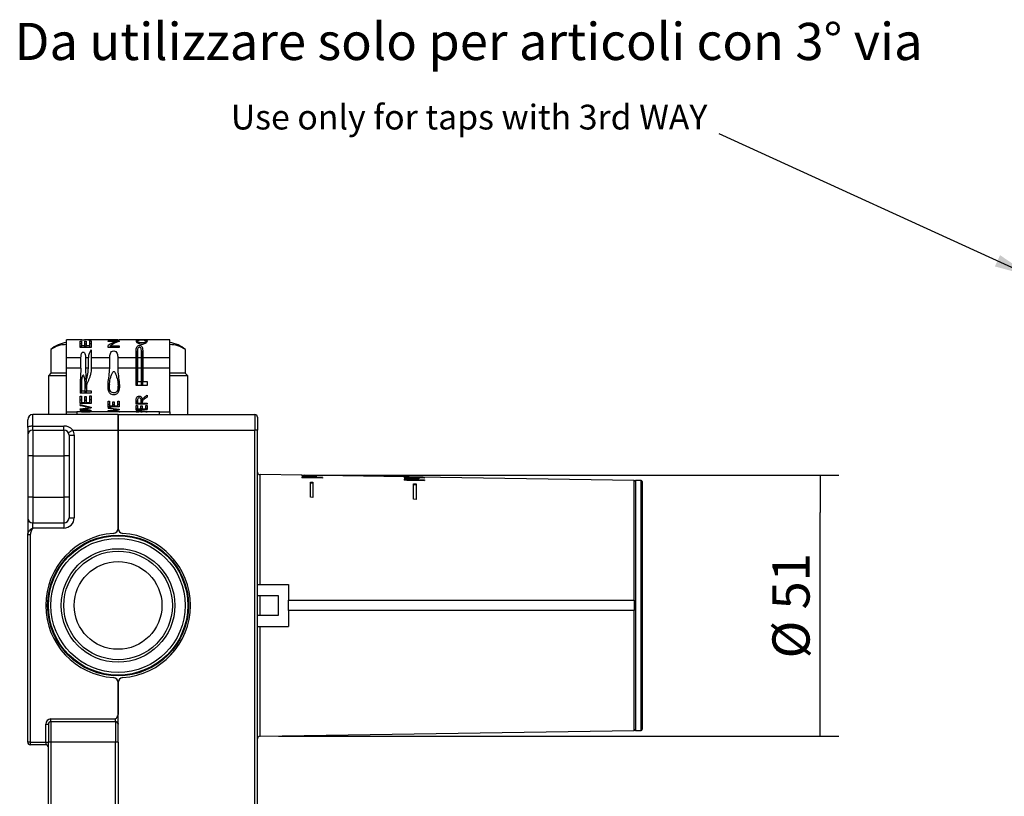
# Model space of a CAD drawing. Units: millimetres. Extents: x 0 to 290, y 0 to 519.
# Drawn here: x 38 to 134, y 430 to 505 of the extents above; entities that cross this region are included whole.
import ezdxf

# ---------------------------------------------------------------- set-up
doc = ezdxf.new("R2010")
doc.units = ezdxf.units.MM
for name, color, linetype in [('Default', 7, 'Continuous'), ('IMET00026', 7, 'Continuous'), ('RTTA132ZZ', 7, 'Continuous'), ('RYAA7260ZZ08', 7, 'Continuous'), ('RYIT51A2ZZ01', 7, 'Continuous'), ('RZIT51A2XX05', 7, 'Continuous'), ('RZIT51A2XX06', 7, 'Continuous'), ('RZIT8A46XX01', 7, 'Continuous'), ('RZIT8A46ZZ05', 7, 'Continuous')]:
    doc.layers.add(name, color=color, linetype=linetype)
doc.styles.add('SEACAD_Arial', font='arial.ttf')
doc.dimstyles.new('ISO', dxfattribs={"dimtxt": 3.6, "dimasz": 3.6, "dimexe": 1.8, "dimexo": 1.8, "dimgap": 0.9, "dimtad": 1, "dimlfac": 2, "dimtxsty": 'SEACAD_Arial', "dimblk1": '_SE_FILLED', "dimblk2": '_SE_FILLED', "dimsah": 1, "dimcen": 1.8, "dimadec": 0, "dimazin": 0, "dimtfac": 0.5, "dimtdec": 3, "dimtmove": 0, "dimatfit": 3, "dimfxl": 1, "dimarcsym": 0})

# ---------------------------------------------------------------- blocks, each defined once
blk = doc.blocks.new('SEANNOT_GROUP')
at = {"layer": 'Default', "linetype": 'Continuous'}
blk.add_hatch(color=7, dxfattribs=at).paths.add_polyline_path([(124.682, 155.564), (128.206, 154.611), (125.182, 156.655)])
at = {"layer": 'Default', "color": 7, "linetype": 'Continuous'}
blk.add_lwpolyline([(97.947, 168.459), (128.206, 154.611)], dxfattribs=at)
blk = doc.blocks.new('SE1')
at = {"layer": 'IMET00026', "color": 7, "linetype": 'Continuous'}
for p, q in [((34.759, 146.715), (34.759, 148.465)), ((36.237, 148.465), (34.759, 148.465)), ((36.094, 148.334), (36.221, 148.334)), ((36.094, 147.719), (36.094, 148.334)), ((36.221, 148.06), (36.094, 148.06)), ((36.203, 148.465), (36.237, 148.465)), ((36.221, 148.334), (36.221, 147.895)), ((36.221, 147.719), (36.221, 147.895)), ((36.221, 147.895), (36.546, 147.895)), ((36.809, 148.465), (36.5, 148.465)), ((36.546, 148.318), (36.672, 148.318)), ((36.546, 147.895), (36.546, 148.318)), ((36.672, 148.04), (36.546, 148.04)), ((36.546, 147.719), (36.546, 147.895)), ((36.672, 148.318), (36.672, 147.895)), ((36.672, 147.719), (36.672, 147.895)), ((36.672, 147.895), (37.034, 147.895)), ((37.051, 148.465), (36.804, 148.465)), ((39.744, 148.465), (37.03, 148.465)), ((37.034, 148.344), (37.159, 148.344)), ((37.034, 147.895), (37.034, 148.344)), ((37.159, 148.072), (37.034, 148.072)), ((37.034, 147.719), (37.034, 147.895)), ((37.159, 148.344), (37.159, 147.719)), ((38.805, 148.45), (39.744, 148.45)), ((38.805, 148.426), (38.805, 148.45)), ((39.87, 148.426), (38.805, 148.426)), ((38.805, 148.361), (39.87, 148.361)), ((38.805, 148.306), (38.805, 148.361)), ((39.642, 148.306), (38.805, 148.306)), ((38.805, 147.713), (38.805, 147.893)), ((39.033, 147.713), (39.033, 147.883)), ((39.033, 147.883), (39.87, 147.883)), ((39.642, 148.22), (39.642, 148.306)), ((39.744, 148.465), (39.87, 148.465)), ((39.744, 148.45), (39.744, 148.465)), ((39.744, 148.426), (39.744, 148.45)), ((44.759, 148.465), (39.87, 148.465)), ((39.87, 148.465), (39.87, 148.426)), ((39.87, 148.361), (39.87, 148.301)), ((39.87, 147.883), (39.87, 147.713)), ((41.619, 148.345), (41.619, 148.173)), ((42.476, 148.178), (42.476, 148.345)), ((44.759, 146.715), (44.759, 148.465)), ((37.159, 147.719), (36.094, 147.719)), ((37.159, 147.483), (37.159, 146.78)), ((39.87, 147.713), (38.805, 147.713)), ((34.759, 145.715), (34.759, 146.715)), ((36.167, 146.715), (34.759, 146.715)), ((36.167, 145.715), (36.167, 146.715)), ((36.879, 146.715), (36.595, 146.715)), ((36.595, 146.715), (36.595, 145.715)), ((36.879, 145.715), (36.879, 146.715)), ((37.159, 146.78), (37.157, 146.715)), ((38.947, 146.715), (37.157, 146.715)), ((37.157, 146.715), (37.157, 145.715)), ((38.947, 145.715), (38.947, 146.715)), ((41.516, 146.715), (39.728, 146.715)), ((39.728, 146.715), (39.728, 145.715)), ((41.516, 145.715), (41.516, 146.715)), ((41.532, 146.715), (41.532, 145.715)), ((42.022, 146.715), (41.641, 146.715)), ((41.641, 146.715), (41.641, 145.715)), ((42.022, 145.715), (42.022, 146.715)), ((42.128, 145.715), (42.128, 146.715)), ((44.759, 146.715), (42.147, 146.715)), ((42.147, 146.715), (42.147, 145.715)), ((44.759, 145.715), (44.759, 146.715)), ((34.759, 141.465), (34.759, 145.715)), ((36.167, 145.715), (34.759, 145.715)), ((36.879, 145.715), (36.595, 145.715)), ((38.947, 145.715), (37.157, 145.715)), ((41.516, 145.715), (39.728, 145.715)), ((41.516, 144.036), (41.516, 145.715)), ((42.022, 145.715), (41.641, 145.715)), ((41.641, 145.715), (41.641, 144.414)), ((42.022, 144.414), (42.022, 145.715)), ((44.759, 145.715), (42.147, 145.715)), ((44.759, 141.465), (44.759, 145.715)), ((36.677, 143.738), (36.677, 144.403)), ((42.58, 144.036), (41.516, 144.036)), ((41.641, 144.414), (42.022, 144.414)), ((41.641, 144.036), (41.641, 144.414)), ((42.022, 144.036), (42.022, 144.414)), ((42.148, 144.414), (42.58, 144.414)), ((42.148, 144.036), (42.148, 144.414)), ((42.58, 144.414), (42.58, 144.036)), ((37.159, 143.293), (36.094, 143.293)), ((36.211, 143.51), (36.566, 143.51)), ((36.211, 143.293), (36.211, 143.51)), ((36.566, 143.293), (36.566, 143.51)), ((36.687, 143.51), (37.159, 143.51)), ((36.687, 143.293), (36.687, 143.51)), ((37.159, 143.51), (37.159, 143.293)), ((38.909, 143.978), (38.909, 143.431)), ((39.766, 143.423), (39.766, 143.962)), ((42.58, 143.107), (42.58, 142.895)), ((36.094, 142.999), (36.221, 142.999)), ((36.094, 142.277), (36.094, 142.999)), ((36.221, 142.622), (36.094, 142.622)), ((37.159, 142.277), (36.094, 142.277)), ((36.094, 142.094), (36.094, 142.187)), ((36.221, 142.999), (36.221, 142.385)), ((36.221, 142.385), (36.546, 142.385)), ((36.221, 142.277), (36.221, 142.385)), ((36.546, 142.952), (36.672, 142.952)), ((36.546, 142.385), (36.546, 142.952)), ((36.672, 142.581), (36.546, 142.581)), ((36.546, 142.277), (36.546, 142.385)), ((36.672, 142.952), (36.672, 142.385)), ((36.672, 142.385), (37.034, 142.385)), ((36.672, 142.277), (36.672, 142.385)), ((37.034, 142.385), (37.034, 143.029)), ((37.034, 143.029), (37.159, 143.029)), ((37.159, 142.649), (37.034, 142.649)), ((37.034, 142.277), (37.034, 142.385)), ((37.159, 143.029), (37.159, 142.277)), ((38.805, 142.494), (38.931, 142.494)), ((38.805, 141.967), (38.805, 142.494)), ((38.931, 142.171), (38.805, 142.171)), ((38.931, 142.494), (38.931, 142.046)), ((39.257, 142.461), (39.382, 142.461)), ((39.257, 142.046), (39.257, 142.461)), ((39.382, 142.14), (39.257, 142.14)), ((39.382, 142.461), (39.382, 142.046)), ((39.744, 142.046), (39.744, 142.515)), ((39.744, 142.515), (39.87, 142.515)), ((39.87, 142.19), (39.744, 142.19)), ((39.87, 142.515), (39.87, 141.967)), ((42.58, 142.221), (41.516, 142.221)), ((41.632, 142.324), (41.987, 142.324)), ((41.632, 142.221), (41.632, 142.324)), ((41.987, 142.221), (41.987, 142.324)), ((42.097, 142.334), (42.097, 142.675)), ((42.108, 142.412), (42.108, 142.221)), ((42.108, 142.324), (42.58, 142.324)), ((42.108, 142.221), (42.108, 142.324)), ((42.454, 141.765), (42.454, 142.092)), ((42.454, 142.092), (42.58, 142.092)), ((42.58, 142.324), (42.58, 142.221)), ((42.58, 142.092), (42.58, 141.712)), ((34.759, 141.215), (34.759, 141.465)), ((34.759, 141.465), (35.759, 141.465)), ((43.759, 141.465), (35.759, 141.465)), ((35.759, 141.465), (35.759, 141.215)), ((36.094, 141.701), (36.094, 141.757)), ((36.198, 141.543), (36.198, 141.493)), ((37.041, 141.847), (37.041, 141.904)), ((37.056, 141.492), (37.056, 141.544)), ((37.159, 141.941), (37.159, 141.868)), ((39.87, 141.967), (38.805, 141.967)), ((38.805, 141.833), (38.805, 141.9)), ((38.805, 141.561), (38.805, 141.597)), ((38.909, 141.477), (38.909, 141.465)), ((38.931, 142.046), (39.257, 142.046)), ((38.931, 141.967), (38.931, 142.046)), ((39.257, 141.967), (39.257, 142.046)), ((39.382, 142.046), (39.744, 142.046)), ((39.382, 141.967), (39.382, 142.046)), ((39.744, 141.967), (39.744, 142.046)), ((39.751, 141.658), (39.751, 141.697)), ((39.766, 141.465), (39.766, 141.477)), ((39.87, 141.723), (39.87, 141.672)), ((41.516, 142.077), (41.641, 142.077)), ((41.516, 141.712), (41.516, 142.077)), ((41.641, 141.788), (41.516, 141.788)), ((42.58, 141.712), (41.516, 141.712)), ((41.516, 141.624), (41.516, 141.667)), ((41.516, 141.477), (41.516, 141.492)), ((41.516, 141.47), (41.641, 141.47)), ((41.516, 141.465), (41.516, 141.47)), ((41.641, 142.077), (41.641, 141.765)), ((41.641, 141.765), (41.967, 141.765)), ((41.641, 141.712), (41.641, 141.765)), ((41.641, 141.47), (41.641, 141.465)), ((41.967, 142.054), (42.093, 142.054)), ((41.967, 141.765), (41.967, 142.054)), ((42.093, 141.766), (41.967, 141.766)), ((41.967, 141.712), (41.967, 141.765)), ((41.967, 141.469), (42.093, 141.469)), ((41.967, 141.465), (41.967, 141.469)), ((42.093, 142.054), (42.093, 141.765)), ((42.093, 141.765), (42.454, 141.765)), ((42.093, 141.712), (42.093, 141.765)), ((42.093, 141.469), (42.093, 141.465)), ((42.58, 141.802), (42.454, 141.802)), ((42.454, 141.712), (42.454, 141.765)), ((42.454, 141.472), (42.58, 141.472)), ((42.454, 141.465), (42.454, 141.472)), ((42.462, 141.521), (42.462, 141.542)), ((42.58, 141.557), (42.58, 141.529)), ((42.58, 141.472), (42.58, 141.465)), ((43.759, 141.215), (43.759, 141.465)), ((43.759, 141.465), (44.759, 141.465)), ((44.759, 141.465), (44.759, 141.215))]:
    blk.add_line(p, q, dxfattribs=at)
for centre, radius, start, end in [((36.369, 172.379), 23.914, 269.68561, 270.31439), ((36.9, 151.502), 3.039, 268.40369, 272.45561), ((38.107, 146.702), 1.228, 140.53446, 179.40448), ((61.29, 143.747), 25.199, 175.52091, 181.03394), ((72.55, 147.297), 35.99, 182.51956, 184.61333), ((130.203, 143.943), 88.688, 178.85526, 179.94409), ((-21.909, 144.076), 64.057, 359.96227, 1.46656), ((39.475, 156.438), 14.736, 256.737, 260.49083), ((30.332, 182.08), 40.732, 278.13312, 279.48014), ((42.007, 160.767), 19.203, 260.40072, 263.25346), ((34.82, 184.069), 42.658, 275.36041, 276.63843), ((44.008, 164.978), 23.486, 263.90793, 266.22519), ((39.809, 182.26), 40.804, 272.39745, 273.72815)]:
    blk.add_arc(centre, radius, start, end, dxfattribs=at)
for centre, major_axis, ratio, start_param, end_param in [((36.809, 146.715), (0, -1.75), 0.085561, 3.098676, 3.141593), ((40.725, 146.715), (-2.596, 0), 0.674005, 5.142854, 5.544675), ((40.968, 146.715), (-2.599, 0), 0.673435, 5.148652, 5.552525), ((42.161, 145.715), (-10.882, 0), 0.390552, 0.979469, 1.093213), ((32.471, 145.715), (11.032, 0), 0.38523, -1.236111, -1.131869), ((43.6, 145.715), (-10.882, 0), 0.390552, 1.114491, 1.220895), ((36.47, 145.715), (11.032, 0), 0.38523, -1.35754, -1.257559), ((44.829, 145.715), (-10.875, 0), 0.390812, 1.261236, 1.362483), ((40.682, 145.715), (11.025, 0), 0.385486, -1.495075, -1.39779)]:
    blk.add_ellipse(centre, major_axis=major_axis, ratio=ratio, start_param=start_param, end_param=end_param, dxfattribs=at)
for points, knots in [([(42.062, 148.039), (41.988, 148.039), (41.912, 148.047), (41.843, 148.064), (41.791, 148.078), (41.742, 148.097), (41.7, 148.119), (41.658, 148.141), (41.622, 148.166), (41.592, 148.191), (41.559, 148.22), (41.533, 148.25), (41.518, 148.278), (41.502, 148.306), (41.496, 148.333), (41.499, 148.355), (41.501, 148.376), (41.511, 148.394), (41.532, 148.408), (41.553, 148.422), (41.584, 148.433), (41.623, 148.44), (41.659, 148.447), (41.702, 148.451), (41.748, 148.454), (41.805, 148.458), (41.868, 148.459), (41.931, 148.46), (42.012, 148.461), (42.096, 148.461), (42.176, 148.46), (42.237, 148.459), (42.297, 148.457), (42.352, 148.454), (42.396, 148.451), (42.437, 148.447), (42.472, 148.441), (42.506, 148.435), (42.533, 148.426), (42.553, 148.415), (42.573, 148.403), (42.586, 148.39), (42.592, 148.373), (42.6, 148.355), (42.599, 148.333), (42.591, 148.309), (42.581, 148.28), (42.559, 148.248), (42.528, 148.216), (42.497, 148.186), (42.457, 148.154), (42.408, 148.127), (42.361, 148.1), (42.304, 148.078), (42.243, 148.062), (42.186, 148.047), (42.123, 148.039), (42.062, 148.039)], [0, 0, 0, 0, 0.063813, 0.063813, 0.063813, 0.111555, 0.111555, 0.111555, 0.159004, 0.159004, 0.159004, 0.21357, 0.21357, 0.21357, 0.268783, 0.268783, 0.268783, 0.319571, 0.319571, 0.319571, 0.370724, 0.370724, 0.370724, 0.416057, 0.416057, 0.416057, 0.471054, 0.471054, 0.471054, 0.540818, 0.540818, 0.540818, 0.59396, 0.59396, 0.59396, 0.637284, 0.637284, 0.637284, 0.680756, 0.680756, 0.680756, 0.724053, 0.724053, 0.724053, 0.774335, 0.774335, 0.774335, 0.833865, 0.833865, 0.833865, 0.891154, 0.891154, 0.891154, 0.947163, 0.947163, 0.947163, 1, 1, 1, 1]), ([(41.516, 146.715), (41.516, 146.96), (41.512, 147.202), (41.521, 147.536), (41.525, 147.644), (41.601, 147.833), (41.705, 147.908), (41.951, 147.906), (42.056, 147.832), (42.135, 147.643), (42.14, 147.535), (42.153, 147.202), (42.147, 146.96), (42.147, 146.715)], [0, 0, 0, 0, 0.25, 0.25, 0.375, 0.375, 0.5, 0.5, 0.625, 0.625, 0.75, 0.75, 1, 1, 1, 1]), ([(42.063, 148.152), (42.118, 148.152), (42.174, 148.156), (42.226, 148.167), (42.264, 148.176), (42.3, 148.187), (42.331, 148.201), (42.362, 148.215), (42.389, 148.232), (42.411, 148.248), (42.436, 148.267), (42.455, 148.287), (42.465, 148.306), (42.475, 148.324), (42.478, 148.341), (42.475, 148.356), (42.473, 148.371), (42.464, 148.384), (42.449, 148.395), (42.433, 148.406), (42.41, 148.414), (42.381, 148.421), (42.356, 148.427), (42.325, 148.432), (42.291, 148.435), (42.25, 148.439), (42.204, 148.442), (42.158, 148.443), (42.082, 148.445), (42.003, 148.445), (41.928, 148.442), (41.884, 148.441), (41.84, 148.439), (41.801, 148.435), (41.768, 148.431), (41.736, 148.427), (41.711, 148.42), (41.685, 148.414), (41.664, 148.406), (41.649, 148.396), (41.634, 148.386), (41.625, 148.375), (41.621, 148.362), (41.616, 148.345), (41.62, 148.326), (41.631, 148.305), (41.642, 148.285), (41.663, 148.263), (41.69, 148.243), (41.711, 148.227), (41.737, 148.211), (41.768, 148.198), (41.799, 148.185), (41.836, 148.175), (41.873, 148.167), (41.934, 148.156), (41.999, 148.152), (42.063, 148.152)], [0, 0, 0, 0, 0.063071, 0.063071, 0.063071, 0.109816, 0.109816, 0.109816, 0.156302, 0.156302, 0.156302, 0.209185, 0.209185, 0.209185, 0.260039, 0.260039, 0.260039, 0.307494, 0.307494, 0.307494, 0.355367, 0.355367, 0.355367, 0.398556, 0.398556, 0.398556, 0.452234, 0.452234, 0.452234, 0.540256, 0.540256, 0.540256, 0.591552, 0.591552, 0.591552, 0.635098, 0.635098, 0.635098, 0.678763, 0.678763, 0.678763, 0.721818, 0.721818, 0.721818, 0.779187, 0.779187, 0.779187, 0.836243, 0.836243, 0.836243, 0.881293, 0.881293, 0.881293, 0.926534, 0.926534, 0.926534, 1, 1, 1, 1]), ([(42.485, 148.184), (42.482, 148.184), (42.48, 148.185), (42.478, 148.185), (42.474, 148.186), (42.47, 148.187), (42.467, 148.188)], [0.360453211, 0.360453211, 0.360453211, 0.360453211, 0.363413532, 0.363413532, 0.363413532, 0.368063403, 0.368063403, 0.368063403, 0.368063403]), ([(36.167, 146.715), (36.167, 146.824), (36.174, 146.931), (36.212, 147.087), (36.228, 147.138), (36.283, 147.229), (36.327, 147.271), (36.437, 147.274), (36.483, 147.233), (36.537, 147.141), (36.553, 147.09), (36.588, 146.934), (36.595, 146.824), (36.595, 146.715)], [0, 0, 0, 0, 0.25, 0.25, 0.375, 0.375, 0.5, 0.5, 0.625, 0.625, 0.75, 0.75, 1, 1, 1, 1]), ([(38.947, 146.715), (38.947, 146.861), (38.964, 147.006), (39.045, 147.203), (39.083, 147.265), (39.191, 147.357), (39.263, 147.384), (39.41, 147.385), (39.483, 147.358), (39.592, 147.266), (39.629, 147.204), (39.711, 147.008), (39.728, 146.862), (39.728, 146.715)], [0, 0, 0, 0, 0.25, 0.25, 0.375, 0.375, 0.5, 0.5, 0.625, 0.625, 0.75, 0.75, 1, 1, 1, 1]), ([(41.638, 147.394), (41.636, 147.392), (41.635, 147.391), (41.592, 147.329), (41.572, 147.256), (41.534, 147.032), (41.532, 146.875), (41.532, 146.715)], [0.6215981, 0.6215981, 0.6215981, 0.6215981, 0.625, 0.625, 0.75, 0.75, 1, 1, 1, 1]), ([(42.022, 146.715), (42.022, 146.911), (42.024, 147.104), (42.021, 147.379), (42.019, 147.468), (41.993, 147.595), (41.979, 147.637), (41.924, 147.705), (41.878, 147.728), (41.779, 147.728), (41.734, 147.703), (41.678, 147.636), (41.663, 147.595), (41.637, 147.467), (41.642, 147.378), (41.641, 147.103), (41.641, 146.91), (41.641, 146.715)], [0, 0, 0, 0, 0.25, 0.25, 0.375, 0.375, 0.4375, 0.4375, 0.5, 0.5, 0.5625, 0.5625, 0.625, 0.625, 0.75, 0.75, 1, 1, 1, 1]), ([(42.128, 146.715), (42.128, 146.874), (42.125, 147.029), (42.086, 147.253), (42.064, 147.324), (42.023, 147.384)], [0, 0, 0, 0, 0.25, 0.25, 0.3737955, 0.3737955, 0.3737955, 0.3737955]), ([(36.566, 143.51), (36.566, 143.75), (36.572, 144.004), (36.56, 144.4), (36.551, 144.534), (36.519, 144.736), (36.505, 144.804), (36.476, 144.903), (36.465, 144.936), (36.436, 144.999), (36.418, 145.043), (36.346, 145.035), (36.331, 144.993), (36.304, 144.929), (36.294, 144.896), (36.267, 144.796), (36.254, 144.729), (36.223, 144.529), (36.214, 144.394), (36.207, 144.001), (36.211, 143.749), (36.211, 143.51)], [0, 0, 0, 0, 0.25, 0.25, 0.375, 0.375, 0.4375, 0.4375, 0.46875, 0.46875, 0.5, 0.5, 0.53125, 0.53125, 0.5625, 0.5625, 0.625, 0.625, 0.75, 0.75, 1, 1, 1, 1]), ([(36.677, 144.403), (36.693, 144.509), (36.71, 144.616), (36.758, 144.83), (36.782, 144.938), (36.827, 145.157), (36.846, 145.267), (36.872, 145.49), (36.879, 145.602), (36.879, 145.715)], [0, 0, 0, 0, 0.25, 0.25, 0.5, 0.5, 0.75, 0.75, 1, 1, 1, 1]), ([(37.157, 145.715), (37.157, 145.515), (37.135, 145.319), (37.072, 145.031), (37.045, 144.936), (36.984, 144.75), (36.948, 144.66), (36.872, 144.482), (36.833, 144.395), (36.773, 144.265), (36.755, 144.222), (36.725, 144.135), (36.714, 144.09), (36.696, 144.001), (36.691, 143.956), (36.687, 143.864), (36.687, 143.819), (36.687, 143.684), (36.687, 143.596), (36.687, 143.51)], [0, 0, 0, 0, 0.25, 0.25, 0.375, 0.375, 0.5, 0.5, 0.625, 0.625, 0.6875, 0.6875, 0.75, 0.75, 0.8125, 0.8125, 0.875, 0.875, 1, 1, 1, 1]), ([(39.728, 145.715), (39.728, 145.201), (39.842, 144.698), (39.894, 143.989), (39.9, 143.754), (39.809, 143.431), (39.761, 143.326), (39.592, 143.166), (39.466, 143.115), (39.207, 143.12), (39.08, 143.166), (38.912, 143.326), (38.864, 143.428), (38.774, 143.751), (38.78, 143.986), (38.831, 144.703), (38.947, 145.202), (38.947, 145.715)], [0, 0, 0, 0, 0.25, 0.25, 0.375, 0.375, 0.4375, 0.4375, 0.5, 0.5, 0.5625, 0.5625, 0.625, 0.625, 0.75, 0.75, 1, 1, 1, 1]), ([(39.353, 143.318), (39.462, 143.318), (39.564, 143.365), (39.689, 143.512), (39.723, 143.602), (39.781, 143.879), (39.77, 144.077), (39.721, 144.471), (39.675, 144.672), (39.586, 144.972), (39.553, 145.072), (39.49, 145.217), (39.467, 145.266), (39.41, 145.355), (39.362, 145.409), (39.264, 145.365), (39.239, 145.312), (39.189, 145.219), (39.168, 145.171), (39.109, 145.025), (39.076, 144.926), (38.989, 144.631), (38.947, 144.433), (38.902, 144.038), (38.896, 143.842), (38.963, 143.573), (38.995, 143.482), (39.136, 143.347), (39.245, 143.318), (39.353, 143.318)], [0, 0, 0, 0, 0.0625, 0.0625, 0.125, 0.125, 0.25, 0.25, 0.375, 0.375, 0.4375, 0.4375, 0.46875, 0.46875, 0.5, 0.5, 0.53125, 0.53125, 0.5625, 0.5625, 0.625, 0.625, 0.75, 0.75, 0.875, 0.875, 0.9375, 0.9375, 1, 1, 1, 1]), ([(42.147, 145.715), (42.147, 145.494), (42.147, 145.274), (42.147, 144.838), (42.148, 144.624), (42.148, 144.414)], [0, 0, 0, 0, 0.5, 0.5, 1, 1, 1, 1]), ([(36.213, 144.358), (36.177, 144.282), (36.154, 144.2), (36.091, 143.9), (36.094, 143.679), (36.094, 143.418), (36.094, 143.365), (36.094, 143.313)], [0.409665, 0.409665, 0.409665, 0.409665, 0.5, 0.5, 0.75, 0.75, 0.8137501, 0.8137501, 0.8137501, 0.8137501]), ([(42.097, 142.675), (42.108, 142.696), (42.119, 142.717), (42.146, 142.757), (42.163, 142.777), (42.22, 142.832), (42.264, 142.866), (42.4, 142.966), (42.491, 143.034), (42.58, 143.107)], [0, 0, 0, 0, 0.125, 0.125, 0.25, 0.25, 0.5, 0.5, 1, 1, 1, 1]), ([(41.633, 142.568), (41.596, 142.542), (41.568, 142.509), (41.509, 142.389), (41.513, 142.302), (41.515, 142.22)], [0.4139909, 0.4139909, 0.4139909, 0.4139909, 0.5, 0.5, 0.7154366, 0.7154366, 0.7154366, 0.7154366]), ([(41.516, 142.221), (41.516, 142.32), (41.516, 142.427), (41.516, 142.542), (41.516, 142.606), (41.515, 142.672), (41.526, 142.74), (41.531, 142.776), (41.54, 142.812), (41.558, 142.847), (41.572, 142.874), (41.592, 142.901), (41.617, 142.924), (41.638, 142.943), (41.663, 142.96), (41.691, 142.973), (41.712, 142.983), (41.735, 142.991), (41.759, 142.995), (41.783, 142.999), (41.809, 143), (41.833, 142.998), (41.857, 142.996), (41.882, 142.99), (41.903, 142.981), (41.923, 142.973), (41.941, 142.962), (41.957, 142.951), (41.984, 142.93), (42.007, 142.906), (42.024, 142.881), (42.053, 142.839), (42.071, 142.794), (42.083, 142.749), (42.089, 142.724), (42.094, 142.7), (42.097, 142.675)], [0, 0, 0, 0, 0.276888, 0.276888, 0.276888, 0.430662, 0.430662, 0.430662, 0.511023, 0.511023, 0.511023, 0.574544, 0.574544, 0.574544, 0.627116, 0.627116, 0.627116, 0.666673, 0.666673, 0.666673, 0.706313, 0.706313, 0.706313, 0.745368, 0.745368, 0.745368, 0.781142, 0.781142, 0.781142, 0.841901, 0.841901, 0.841901, 0.943785, 0.943785, 0.943785, 1, 1, 1, 1]), ([(41.987, 142.324), (41.987, 142.409), (41.989, 142.5), (41.985, 142.644), (41.981, 142.694), (41.932, 142.789), (41.875, 142.834), (41.731, 142.832), (41.679, 142.783), (41.635, 142.688), (41.632, 142.639), (41.631, 142.497), (41.632, 142.408), (41.632, 142.324)], [0, 0, 0, 0, 0.25, 0.25, 0.375, 0.375, 0.5, 0.5, 0.625, 0.625, 0.75, 0.75, 1, 1, 1, 1]), ([(42.097, 142.334), (42.09, 142.384), (42.076, 142.434), (42.033, 142.51), (42.012, 142.536), (41.987, 142.558)], [0, 0, 0, 0, 0.125, 0.125, 0.1919758, 0.1919758, 0.1919758, 0.1919758]), ([(42.58, 142.895), (42.518, 142.851), (42.456, 142.808), (42.33, 142.724), (42.266, 142.684), (42.181, 142.618), (42.153, 142.595), (42.127, 142.555), (42.121, 142.542), (42.112, 142.514), (42.11, 142.5), (42.106, 142.43), (42.108, 142.376), (42.108, 142.324)], [0, 0, 0, 0, 0.25, 0.25, 0.5, 0.5, 0.625, 0.625, 0.6875, 0.6875, 0.75, 0.75, 1, 1, 1, 1]), ([(36.641, 141.476), (36.568, 141.476), (36.494, 141.476), (36.424, 141.478), (36.372, 141.479), (36.32, 141.481), (36.275, 141.484), (36.23, 141.488), (36.191, 141.492), (36.16, 141.498), (36.13, 141.503), (36.108, 141.51), (36.095, 141.518), (36.078, 141.528), (36.073, 141.54), (36.079, 141.554), (36.084, 141.567), (36.102, 141.582), (36.132, 141.597), (36.158, 141.61), (36.194, 141.623), (36.237, 141.634), (36.278, 141.645), (36.326, 141.654), (36.377, 141.66), (36.438, 141.668), (36.505, 141.673), (36.572, 141.675), (36.64, 141.677), (36.71, 141.675), (36.776, 141.671), (36.835, 141.667), (36.892, 141.66), (36.943, 141.651), (36.994, 141.642), (37.04, 141.63), (37.075, 141.617), (37.106, 141.606), (37.129, 141.594), (37.146, 141.583), (37.165, 141.57), (37.176, 141.557), (37.177, 141.546), (37.178, 141.534), (37.17, 141.523), (37.15, 141.514), (37.131, 141.505), (37.1, 141.498), (37.06, 141.492), (37.025, 141.488), (36.981, 141.484), (36.934, 141.482), (36.874, 141.479), (36.808, 141.477), (36.741, 141.477), (36.708, 141.476), (36.675, 141.476), (36.641, 141.476)], [0, 0, 0, 0, 0.064557, 0.064557, 0.064557, 0.113508, 0.113508, 0.113508, 0.162651, 0.162651, 0.162651, 0.209727, 0.209727, 0.209727, 0.268694, 0.268694, 0.268694, 0.327612, 0.327612, 0.327612, 0.380085, 0.380085, 0.380085, 0.429061, 0.429061, 0.429061, 0.488636, 0.488636, 0.488636, 0.548897, 0.548897, 0.548897, 0.601745, 0.601745, 0.601745, 0.655134, 0.655134, 0.655134, 0.700509, 0.700509, 0.700509, 0.752497, 0.752497, 0.752497, 0.807534, 0.807534, 0.807534, 0.862434, 0.862434, 0.862434, 0.910631, 0.910631, 0.910631, 0.970647, 0.970647, 0.970647, 1, 1, 1, 1]), ([(36.643, 141.489), (36.697, 141.489), (36.752, 141.489), (36.804, 141.491), (36.843, 141.493), (36.881, 141.495), (36.914, 141.498), (36.948, 141.501), (36.977, 141.505), (36.999, 141.51), (37.021, 141.515), (37.037, 141.521), (37.046, 141.527), (37.056, 141.535), (37.058, 141.544), (37.053, 141.553), (37.048, 141.562), (37.034, 141.572), (37.012, 141.581), (36.993, 141.589), (36.967, 141.597), (36.938, 141.604), (36.908, 141.611), (36.873, 141.617), (36.837, 141.621), (36.789, 141.626), (36.736, 141.629), (36.684, 141.63), (36.612, 141.632), (36.537, 141.631), (36.468, 141.625), (36.427, 141.622), (36.388, 141.618), (36.353, 141.612), (36.318, 141.605), (36.287, 141.598), (36.263, 141.589), (36.242, 141.582), (36.225, 141.574), (36.214, 141.566), (36.202, 141.558), (36.197, 141.549), (36.198, 141.542), (36.199, 141.533), (36.207, 141.526), (36.223, 141.519), (36.238, 141.513), (36.261, 141.508), (36.287, 141.504), (36.309, 141.5), (36.336, 141.497), (36.365, 141.495), (36.402, 141.493), (36.444, 141.491), (36.487, 141.49), (36.538, 141.489), (36.59, 141.489), (36.643, 141.489)], [0, 0, 0, 0, 0.064042, 0.064042, 0.064042, 0.112453, 0.112453, 0.112453, 0.160983, 0.160983, 0.160983, 0.207928, 0.207928, 0.207928, 0.261749, 0.261749, 0.261749, 0.316244, 0.316244, 0.316244, 0.363132, 0.363132, 0.363132, 0.41012, 0.41012, 0.41012, 0.471656, 0.471656, 0.471656, 0.557437, 0.557437, 0.557437, 0.606625, 0.606625, 0.606625, 0.656424, 0.656424, 0.656424, 0.700317, 0.700317, 0.700317, 0.74793, 0.74793, 0.74793, 0.800112, 0.800112, 0.800112, 0.848534, 0.848534, 0.848534, 0.888142, 0.888142, 0.888142, 0.938912, 0.938912, 0.938912, 1, 1, 1, 1]), ([(38.787, 141.477), (38.788, 141.481), (38.794, 141.486), (38.809, 141.491), (38.827, 141.498), (38.857, 141.506), (38.896, 141.513), (38.93, 141.52), (38.973, 141.526), (39.02, 141.531), (39.065, 141.536), (39.114, 141.539), (39.164, 141.542), (39.239, 141.546), (39.319, 141.547), (39.397, 141.546), (39.463, 141.545), (39.53, 141.542), (39.591, 141.537), (39.641, 141.533), (39.689, 141.528), (39.729, 141.522), (39.77, 141.516), (39.804, 141.509), (39.829, 141.502), (39.852, 141.496), (39.868, 141.491), (39.878, 141.486), (39.884, 141.482), (39.887, 141.479), (39.887, 141.477)], [0.1429492, 0.1429492, 0.1429492, 0.1429492, 0.2100641, 0.2100641, 0.2100641, 0.2901016, 0.2901016, 0.2901016, 0.3601235, 0.3601235, 0.3601235, 0.4261568, 0.4261568, 0.4261568, 0.5253555, 0.5253555, 0.5253555, 0.6101461, 0.6101461, 0.6101461, 0.6795848, 0.6795848, 0.6795848, 0.749541, 0.749541, 0.749541, 0.8138226, 0.8138226, 0.8138226, 0.8573781, 0.8573781, 0.8573781, 0.8573781]), ([(39.766, 141.477), (39.766, 141.479), (39.763, 141.481), (39.757, 141.484), (39.749, 141.487), (39.735, 141.491), (39.716, 141.495), (39.696, 141.499), (39.671, 141.503), (39.642, 141.506), (39.612, 141.509), (39.578, 141.512), (39.541, 141.515), (39.491, 141.518), (39.436, 141.519), (39.382, 141.52), (39.309, 141.52), (39.235, 141.519), (39.165, 141.516), (39.126, 141.514), (39.087, 141.511), (39.053, 141.508), (39.019, 141.505), (38.989, 141.501), (38.966, 141.496), (38.945, 141.493), (38.929, 141.489), (38.92, 141.485), (38.912, 141.482), (38.909, 141.479), (38.909, 141.477)], [0.1873803, 0.1873803, 0.1873803, 0.1873803, 0.2300066, 0.2300066, 0.2300066, 0.285491, 0.285491, 0.285491, 0.3409166, 0.3409166, 0.3409166, 0.3984741, 0.3984741, 0.3984741, 0.4788395, 0.4788395, 0.4788395, 0.5863329, 0.5863329, 0.5863329, 0.6472034, 0.6472034, 0.6472034, 0.7087149, 0.7087149, 0.7087149, 0.7646093, 0.7646093, 0.7646093, 0.8109976, 0.8109976, 0.8109976, 0.8109976])]:
    blk.add_open_spline(points, degree=3, knots=knots, dxfattribs=at)
for points in [[(36.677, 143.738), (36.663, 143.934), (36.643, 144.142), (36.562, 144.334)], [(38.919, 144.16), (38.864, 144.003), (38.826, 143.844), (38.806, 143.689)], [(39.87, 143.671), (39.85, 143.831), (39.814, 143.995), (39.757, 144.157)], [(38.913, 143.33), (38.909, 143.363), (38.908, 143.397), (38.908, 143.43)], [(39.766, 143.421), (39.766, 143.402), (39.766, 143.383), (39.765, 143.364)], [(42.107, 142.352), (42.104, 142.346), (42.1, 142.34), (42.097, 142.334)]]:
    blk.add_open_spline(points, degree=3, dxfattribs=at)
at = {"layer": 'RTTA132ZZ', "color": 7, "linetype": 'Continuous'}
for radius in [5.5, 4.25]:
    blk.add_circle((39.759, 122.715), radius, dxfattribs=at)
at = {"layer": 'RYAA7260ZZ08', "color": 7, "linetype": 'Continuous'}
for p, q in [((33.245, 147.522), (33.245, 145.215)), ((46.274, 145.215), (46.274, 147.522)), ((33.264, 145.215), (33.245, 145.215)), ((46.274, 145.215), (46.254, 145.215))]:
    blk.add_line(p, q, dxfattribs=at)
for centre, radius, start, end in [((35.159, 145.215), 3, 97.66379, 129.69884), ((34.78, 145.251), 2.741, 90.42652, 124.05562), ((44.359, 145.215), 3, 50.30966, 82.33621), ((44.739, 145.251), 2.741, 55.94438, 89.57344)]:
    blk.add_arc(centre, radius, start, end, dxfattribs=at)
at = {"layer": 'RYIT51A2ZZ01', "color": 7, "linetype": 'Continuous'}
for p, q in [((33.259, 145.215), (33.009, 144.965)), ((34.759, 144.965), (33.009, 144.965)), ((33.009, 144.965), (33.009, 141.215)), ((34.759, 145.215), (33.264, 145.215)), ((41.648, 144.965), (41.528, 144.965)), ((41.647, 145.215), (41.531, 145.215)), ((42.144, 144.965), (42.015, 144.965)), ((42.14, 145.215), (42.029, 145.215)), ((46.254, 145.215), (44.759, 145.215)), ((46.509, 144.965), (44.759, 144.965)), ((46.509, 144.965), (46.259, 145.215)), ((46.509, 141.215), (46.509, 144.965))]:
    blk.add_line(p, q, dxfattribs=at)
for radius in [6.75, 6.5, 5.258]:
    blk.add_circle((39.759, 122.715), radius, dxfattribs=at)
at = {"layer": 'RZIT51A2XX05', "color": 7, "linetype": 'Continuous'}
for p, q in [((39.759, 141.215), (53.009, 141.215)), ((39.759, 139.715), (39.759, 141.215)), ((53.009, 141.215), (53.009, 139.715)), ((53.259, 140.965), (53.259, 139.715)), ((39.759, 139.715), (53.009, 139.715)), ((39.759, 130.199), (39.759, 139.715)), ((53.009, 54.215), (53.009, 139.715)), ((53.259, 139.715), (53.009, 139.715)), ((53.259, 54.215), (53.259, 139.715)), ((53.505, 124.74), (53.505, 135.395)), ((57.567, 135.33), (53.505, 135.395)), ((59.561, 135.06), (57.561, 135.094)), ((57.562, 135.16), (57.562, 135.109)), ((57.565, 135.31), (59.565, 135.278)), ((57.565, 135.31), (57.565, 135.283)), ((57.77, 135.321), (57.566, 135.324)), ((57.568, 135.324), (57.77, 135.321)), ((59.362, 135.301), (57.771, 135.326)), ((57.771, 135.326), (59.363, 135.301)), ((57.839, 135.135), (59.562, 135.107)), ((57.839, 135.135), (57.839, 135.089)), ((59.564, 135.26), (57.842, 135.288)), ((57.842, 135.288), (57.842, 135.268)), ((58.384, 133.194), (58.384, 134.666)), ((58.384, 134.666), (58.634, 134.661)), ((58.384, 134.613), (58.634, 134.609)), ((58.634, 134.661), (58.634, 133.19)), ((58.676, 135.214), (58.676, 135.181)), ((59.362, 135.301), (59.362, 135.295)), ((59.566, 135.292), (59.362, 135.295)), ((59.363, 135.301), (59.363, 135.295)), ((59.363, 135.296), (59.566, 135.293)), ((67.459, 135.172), (59.567, 135.298)), ((69.452, 134.833), (67.452, 134.866)), ((67.453, 134.943), (67.453, 134.892)), ((67.457, 135.13), (69.457, 135.097)), ((67.457, 135.13), (67.457, 135.093)), ((67.729, 135.075), (67.733, 135.075)), ((67.73, 134.915), (69.453, 134.886)), ((67.73, 134.915), (67.73, 134.864)), ((67.73, 134.864), (69.452, 134.835)), ((67.731, 135.168), (67.731, 135.165)), ((69.456, 135.072), (67.733, 135.1)), ((67.733, 135.1), (67.733, 135.075)), ((68.673, 135.153), (67.756, 135.167)), ((68.384, 133.001), (68.384, 134.497)), ((68.384, 134.497), (68.634, 134.493)), ((68.568, 135.011), (68.568, 134.971)), ((68.634, 134.493), (68.634, 132.997)), ((68.672, 135.149), (68.672, 135.139)), ((68.674, 135.149), (68.674, 135.139)), ((68.899, 135.143), (68.899, 135.132)), ((89.759, 134.815), (68.9, 135.149)), ((68.904, 135.015), (68.903, 134.99)), ((89.759, 123.215), (89.759, 134.815)), ((68.384, 134.444), (68.634, 134.44)), ((58.634, 133.19), (58.384, 133.194)), ((68.634, 132.997), (68.384, 133.001)), ((53.259, 124.74), (56.259, 124.74)), ((56.259, 124.74), (56.259, 123.215)), ((53.259, 123.69), (55.259, 123.69)), ((53.505, 121.74), (53.505, 123.69)), ((55.259, 123.69), (55.259, 121.74)), ((56.259, 123.215), (56.261, 123.215)), ((56.261, 122.215), (56.261, 123.215)), ((56.261, 123.215), (89.759, 123.215)), ((89.759, 123.215), (89.759, 122.215)), ((56.259, 122.215), (56.259, 120.69)), ((56.259, 122.215), (56.261, 122.215)), ((89.759, 122.215), (56.261, 122.215)), ((89.759, 110.615), (89.759, 122.215)), ((55.259, 121.74), (53.259, 121.74)), ((53.259, 120.69), (56.259, 120.69)), ((53.505, 110.035), (53.505, 120.69)), ((39.759, 111.282), (39.759, 115.232)), ((53.505, 110.035), (89.759, 110.615))]:
    blk.add_line(p, q, dxfattribs=at)
for centre, radius, start, end in [((53.009, 140.965), 0.25, 0, 90), ((53.509, 135.645), 0.25, 180, 269.08335), ((40.259, 130.199), 0.5, 180, 266.17745), ((39.759, 122.715), 7, 273.82255, 86.17745), ((40.259, 115.232), 0.5, 93.82255, 180), ((53.509, 109.785), 0.25, 90.91665, 180)]:
    blk.add_arc(centre, radius, start, end, dxfattribs=at)
for centre, major_axis, ratio, start_param, end_param in [((57.567, 122.715), (0, 12.615), 0.002389, 0.164679, 0.193928), ((61.193, 122.715), (-28.189, 0), 0.445173, -1.481405, -1.441624), ((61.197, 122.715), (-28.077, 0), 0.445173, -1.450897, -1.440959), ((57.567, 122.715), (0, 12.565), 0.002389, 0.165341, 0.172497), ((57.567, 122.715), (0, 12.615), 0.002389, 0.056818, 0.086186), ((54.012, 122.715), (29.024, 0), 0.436318, 1.409396, 1.448112), ((57.771, 122.715), (0, 12.612), 0.002389, 0.010706, 0.030887), ((61.777, 122.715), (-28.624, 0), 0.438074, -1.474048, -1.43278), ((54.639, 122.715), (28.249, 0), 0.447947, 1.415379, 1.457197), ((54.643, 122.715), (28.137, 0), 0.447947, 1.424391, 1.426965), ((59.016, 122.715), (0, 12.592), 0.002389, 0.120009, 0.132983), ((59.363, 122.715), (0, 12.586), 0.002389, 0.01103, 0.031251), ((59.363, 122.715), (0, 12.586), 0.002389, -0.03031, -0.010089), ((59.567, 122.715), (0, 12.583), 0.002389, 0.174766, 0.194814), ((59.567, 122.715), (0, 12.583), 0.002389, 0.057343, 0.078515), ((67.459, 122.715), (0, 12.457), 0.002389, 0.19221, 0.221992), ((71.798, 122.715), (-27.808, 0), 0.445173, -1.454397, -1.413934), ((71.802, 122.715), (-27.696, 0), 0.445173, -1.423259, -1.413144), ((67.459, 122.715), (0, 12.407), 0.002389, 0.192995, 0.203369), ((67.459, 122.715), (0, 12.457), 0.002389, 0.082613, 0.11242), ((63.203, 122.715), (28.687, 0), 0.436318, 1.382657, 1.42199), ((65.243, 122.715), (36.766, 0), 0.339401, 1.455928, 1.510498), ((65.186, 122.715), (37.354, 0), 0.334074, 1.502592, 1.509886), ((72.393, 122.715), (-28.237, 0), 0.438074, -1.446886, -1.4049), ((65.869, 122.715), (37.863, 0), 0.32928, 1.496705, 1.521603), ((65.878, 122.715), (38.277, 0), 0.325706, 1.521712, 1.522352), ((63.848, 122.715), (27.92, 0), 0.447947, 1.388703, 1.431179), ((63.852, 122.715), (27.808, 0), 0.447947, 1.394904, 1.40037), ((68.673, 122.715), (0, -12.437), 0.002389, 3.117486, 3.167139), ((65.186, 122.715), (37.354, 0), 0.334074, 1.471221, 1.47728), ((65.838, 122.715), (38.141, 0), 0.326889, 1.475741, 1.490447), ((69.459, 122.715), (0, 12.425), 0.002389, 0.202549, 0.222968), ((69.459, 122.715), (0, 12.425), 0.002389, 0.083212, 0.1047), ((69.459, 122.715), (0, 12.425), 0.002389, 0.046217, 0.067906)]:
    blk.add_ellipse(centre, major_axis=major_axis, ratio=ratio, start_param=start_param, end_param=end_param, dxfattribs=at)
blk.add_rational_spline([(57.566, 135.324), (57.567, 135.336), (57.568, 135.324)], [1, 0.99952846914, 1], degree=2, dxfattribs=at)
at = {"layer": 'RZIT51A2XX06', "color": 7, "linetype": 'Continuous'}
for p, q in [((89.859, 134.815), (89.859, 110.615)), ((90.409, 134.815), (89.859, 134.815)), ((90.409, 110.615), (90.409, 134.815)), ((90.509, 134.715), (90.509, 110.715)), ((89.859, 110.615), (90.409, 110.615))]:
    blk.add_line(p, q, dxfattribs=at)
for centre, start, end in [((89.859, 134.715), 90, 180), ((90.409, 134.715), 0, 90), ((89.859, 110.715), 180, 270), ((90.409, 110.715), 270, 0)]:
    blk.add_arc(centre, 0.1, start, end, dxfattribs=at)
at = {"layer": 'RZIT8A46XX01', "color": 7, "linetype": 'Continuous'}
for p, q in [((39.759, 141.215), (31.509, 141.215)), ((31.509, 140.09), (31.509, 141.215)), ((39.759, 141.215), (39.759, 139.715)), ((31.009, 139.965), (31.009, 140.715)), ((31.009, 139.965), (31.009, 139.215)), ((31.509, 140.09), (34.509, 140.09)), ((31.509, 139.715), (31.509, 140.09)), ((31.509, 139.715), (31.509, 137.215)), ((31.509, 139.715), (34.509, 139.715)), ((34.509, 139.715), (34.509, 140.09)), ((34.509, 139.715), (34.509, 137.215)), ((34.942, 139.465), (35.375, 139.715)), ((35.375, 139.715), (39.759, 139.715)), ((39.759, 139.715), (39.759, 130.199)), ((31.009, 139.215), (31.009, 137.215)), ((35.009, 139.215), (35.009, 137.215)), ((35.009, 139.215), (35.509, 139.215)), ((35.509, 139.215), (35.509, 131.215)), ((31.009, 137.215), (31.009, 133.215)), ((31.509, 137.215), (31.009, 137.215)), ((31.509, 137.215), (34.509, 137.215)), ((31.509, 137.215), (31.509, 133.215)), ((35.009, 137.215), (34.509, 137.215)), ((34.509, 137.215), (34.509, 133.215)), ((35.009, 137.215), (35.009, 133.215)), ((31.009, 133.215), (31.009, 131.215)), ((31.509, 133.215), (31.009, 133.215)), ((31.509, 133.215), (31.509, 130.715)), ((31.509, 133.215), (34.509, 133.215)), ((34.509, 133.215), (34.509, 130.715)), ((35.009, 133.215), (34.509, 133.215)), ((35.009, 133.215), (35.009, 131.215)), ((31.009, 131.215), (31.009, 129.554)), ((31.509, 130.215), (31.509, 130.715)), ((31.509, 130.715), (34.509, 130.715)), ((34.509, 130.715), (34.509, 130.215)), ((35.009, 131.215), (35.509, 131.215)), ((34.509, 130.215), (31.509, 130.215)), ((31.009, 109.465), (31.009, 129.554)), ((31.259, 129.554), (31.009, 129.554)), ((31.259, 129.554), (31.259, 109.465)), ((39.759, 115.232), (39.759, 112.148)), ((33.259, 111.715), (39.509, 111.715)), ((33.259, 111.465), (33.259, 111.715)), ((39.509, 111.465), (39.509, 111.715)), ((32.759, 109.465), (32.759, 111.215)), ((32.759, 111.215), (33.009, 111.215)), ((33.009, 111.215), (33.009, 109.465)), ((33.259, 111.465), (39.509, 111.465)), ((33.259, 111.465), (33.259, 109.465)), ((39.509, 111.465), (39.509, 109.465)), ((39.759, 111.282), (39.759, 111.215)), ((39.759, 109.465), (39.759, 111.215)), ((31.259, 109.465), (31.009, 109.465)), ((31.259, 109.465), (32.759, 109.465)), ((31.259, 109.465), (31.259, 109.215)), ((32.759, 109.215), (31.259, 109.215)), ((32.759, 109.465), (32.759, 109.215)), ((32.759, 109.465), (33.009, 109.465)), ((33.259, 109.465), (33.009, 109.465)), ((33.009, 97.965), (33.009, 109.465)), ((33.259, 109.465), (33.259, 97.965)), ((39.509, 109.465), (33.259, 109.465)), ((39.759, 109.465), (39.509, 109.465)), ((39.509, 97.965), (39.509, 109.465)), ((39.759, 109.465), (39.759, 97.965))]:
    blk.add_line(p, q, dxfattribs=at)
for centre, radius, start, end in [((31.509, 140.715), 0.5, 90, 180), ((31.509, 139.215), 0.5, 90, 180), ((34.55, 138.998), 1.093, 41.01557, 92.15777), ((34.509, 139.215), 0.5, 0, 90), ((34.509, 139.215), 1, 0, 30), ((31.509, 131.215), 0.5, 180, 270), ((34.509, 131.215), 1, 270, 0), ((34.509, 131.215), 0.5, 270, 0), ((39.759, 122.715), 7, 93.82255, 266.17745), ((39.259, 130.199), 0.5, 273.82255, 0), ((39.259, 115.232), 0.5, 0, 86.17745), ((33.259, 111.215), 0.5, 90, 180), ((33.259, 111.215), 0.25, 90, 180), ((39.509, 111.215), 0.25, 0, 90), ((31.259, 109.465), 0.25, 180, 270), ((32.759, 108.965), 0.25, 0, 90)]:
    blk.add_arc(centre, radius, start, end, dxfattribs=at)
blk.add_ellipse((31.509, 139.965), major_axis=(0.5, 0), ratio=0.25, start_param=1.570796, end_param=3.141593, dxfattribs=at)
for points, knots in [([(31.009, 129.554), (31.009, 129.626), (31.023, 129.698), (31.073, 129.831), (31.11, 129.893), (31.201, 130.003), (31.256, 130.052), (31.377, 130.139), (31.443, 130.177), (31.509, 130.215)], [0, 0, 0, 0, 0.25, 0.25, 0.5, 0.5, 0.75, 0.75, 1, 1, 1, 1]), ([(31.509, 130.215), (31.45, 130.112), (31.39, 130.009), (31.295, 129.791), (31.259, 129.674), (31.259, 129.554)], [0, 0, 0, 0, 0.5, 0.5, 1, 1, 1, 1]), ([(39.509, 111.715), (39.57, 111.776), (39.631, 111.837), (39.726, 111.98), (39.759, 112.062), (39.759, 112.148)], [0, 0, 0, 0, 0.5, 0.5, 1, 1, 1, 1])]:
    blk.add_open_spline(points, degree=3, knots=knots, dxfattribs=at)
at = {"layer": 'RZIT8A46ZZ05', "color": 7, "linetype": 'Continuous'}
blk.add_circle((39.759, 122.715), 6.821, dxfattribs=at)
blk = doc.blocks.new('_SE_FILLED')
at = {"color": 0}
blk.add_line((0, 0), (-1, 0), dxfattribs=at)
blk.add_solid([(0, 0), (-1, -0.1665), (-1, 0.1665), (0, 0)], dxfattribs=at)
blk = doc.blocks.new('DMBLK272')
at = {"layer": 'Default', "color": 0, "linetype": 'Continuous', "lineweight": -2}
for p, q in [((67.581, 460.938), (117.785, 460.938)), ((115.985, 439.243), (115.985, 457.338)), ((63.519, 435.643), (117.785, 435.643))]:
    blk.add_line(p, q, dxfattribs=at)
at = {"layer": 'Defpoints', "color": 0}
for p in [(65.781, 460.938), (115.985, 460.938), (61.719, 435.643)]:
    blk.add_point(p, dxfattribs=at)
at = {"layer": 'Default', "color": 0, "lineweight": -2, "xscale": 3.6, "yscale": 3.6, "zscale": 3.6}
for p, rotation in [((115.985, 460.938), 90), ((115.985, 435.643), 270)]:
    blk.add_blockref('_SE_FILLED', p, dxfattribs=dict(at, rotation=rotation))
at = {"layer": 'Default', "color": 0, "insert": (113.147, 448.29), "char_height": 3.6, "attachment_point": 5, "rotation": 90, "style": 'SEACAD_Arial'}
blk.add_mtext('\\A1;%%C 51', dxfattribs=at)

msp = doc.modelspace()

# ---------------------------------------------------------------- block references
at = {"layer": 'Default'}
for name in ['SEANNOT_GROUP', 'SE1']:
    msp.add_blockref(name, (8.2141, 325.6076), dxfattribs=at)

# ---------------------------------------------------------------- texts
at = {"layer": 'Default', "attachment_point": 1}
for s, insert, char_height, width in [('{\\fArial|b0||i0||c0|p34;\\C7;\\H3.6;\\W1.;Da utilizzare solo per articoli con 3° via}', (37.9488, 504.7711), 3.6, 95.040011), ('{\\fArial|b0||i1||c0|p34;\\C7;\\H2.4;\\W1.;Use only for taps with 3rd WAY}', (58.8929, 496.8415), 2.4, 51.802678)]:
    msp.add_mtext(s, dxfattribs=dict(at, insert=insert, char_height=char_height, width=width))

# ---------------------------------------------------------------- dimensions: what is measured, and where the dimension line sits
at = {"layer": 'Default', "color": 7, "linetype": 'Continuous'}
dim = msp.add_linear_dim(base=(115.9846, 460.9379), p1=(61.7194, 435.6426), p2=(65.7809, 460.9379), angle=90, text='\\A1;%%C <>', dimstyle='ISO', override={"dimdec": 0}, dxfattribs=at)
dim.commit()
dim.dimension.update_dxf_attribs({"geometry": 'DMBLK272', "text_midpoint": (115.9846, 448.2903), "dimtype": 160})

doc.saveas('drawing.dxf')
